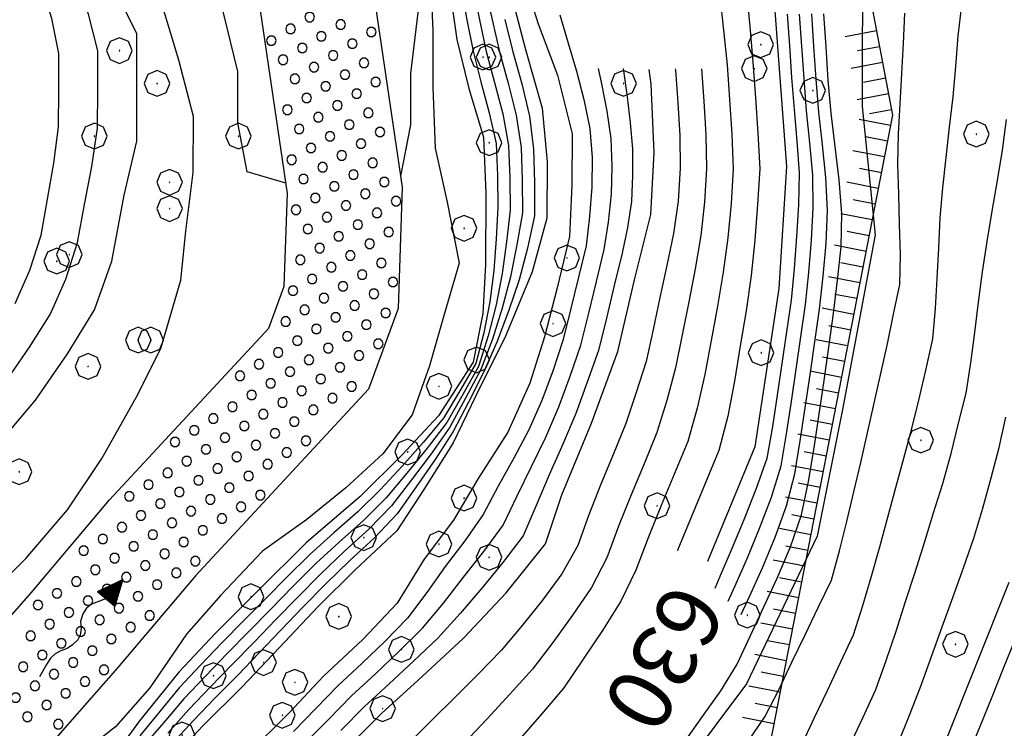
# Model space of a CAD drawing. Extents: x 2594338 to 2596645, y 4454210 to 4455862.
# Drawn here: x 2596068 to 2596129, y 4455521 to 4455565 of the extents above; entities that cross this region are included whole.
import ezdxf

# ---------------------------------------------------------------- set-up
doc = ezdxf.new("R2010")
doc.units = 0
doc.header["$LTSCALE"] = 2
doc.header["$MEASUREMENT"] = 0
doc.linetypes.add('LSCA1', pattern=[1, -0.5, -0.5])
for name, color, linetype in [('30100000', 4, 'Continuous'), ('30110000', 2, 'Continuous'), ('301A0000', 1, 'Continuous'), ('60100000', 1, 'LSCA1'), ('70400000', 1, 'Continuous'), ('80100000', 13, 'Continuous'), ('80200000', 1, 'Continuous'), ('A0130000', 4, 'Continuous'), ('C301A000', 16, 'Continuous')]:
    doc.layers.add(name, color=color, linetype=linetype)

# ---------------------------------------------------------------- blocks, each defined once
blk = doc.blocks.new('CERCHIO1')
at = {"linetype": 'Continuous'}
for p, q in [((0.003, 0.398), (-0.28, 0.28)), ((0.286, 0.28), (0.003, 0.398)), ((-0.28, 0.28), (-0.397, -0.002)), ((0, 0), (-0.002, -0.003)), ((0.002, 0.002), (0, 0)), ((0.005, 0.003), (0.002, 0.002)), ((0.009, 0.003), (0.005, 0.003)), ((0.011, 0.001), (0.009, 0.003)), ((0.013, -0.001), (0.011, 0.001)), ((0.403, -0.002), (0.286, 0.28)), ((-0.397, -0.002), (-0.28, -0.285)), ((-0.28, -0.285), (0.003, -0.402)), ((-0.002, -0.003), (-0.002, -0.006)), ((-0.002, -0.006), (0, -0.009)), ((0, -0.009), (0.002, -0.011)), ((0.002, -0.011), (0.005, -0.013)), ((0.003, -0.402), (0.286, -0.285)), ((0.005, -0.013), (0.009, -0.012)), ((0.009, -0.012), (0.011, -0.011)), ((0.011, -0.011), (0.013, -0.008)), ((0.014, -0.005), (0.013, -0.001)), ((0.013, -0.008), (0.014, -0.005)), ((0.286, -0.285), (0.403, -0.002))]:
    blk.add_line(p, q, dxfattribs=at)
blk = doc.blocks.new('PALLINO1')
at = {"linetype": 'Continuous'}
for p, q in [((-0.121, 0.088), (-0.15, 0)), ((-0.15, 0), (-0.121, -0.088)), ((-0.046, 0.143), (-0.121, 0.088)), ((0.046, 0.143), (-0.046, 0.143)), ((0.121, 0.088), (0.046, 0.143)), ((0.15, 0), (0.121, 0.088)), ((0.121, -0.088), (0.15, 0)), ((-0.121, -0.088), (-0.046, -0.143)), ((-0.046, -0.143), (0.046, -0.143)), ((0.046, -0.143), (0.121, -0.088))]:
    blk.add_line(p, q, dxfattribs=at)
blk = doc.blocks.new('CAMP_D3B04E42')
at = {"layer": 'C301A000', "linetype": 'Continuous', "xscale": 2, "yscale": 2, "zscale": 2}
for p in [(2596085.899, 4455565.056), (2596084.705, 4455564.324), (2596087.824, 4455564.593), (2596089.75, 4455564.131), (2596083.512, 4455563.593), (2596086.631, 4455563.862), (2596085.437, 4455563.13), (2596088.556, 4455563.4), (2596084.243, 4455562.399), (2596087.362, 4455562.668), (2596086.168, 4455561.937), (2596089.287, 4455562.206), (2596084.975, 4455561.205), (2596088.094, 4455561.474), (2596086.9, 4455560.743), (2596090.019, 4455561.012), (2596085.706, 4455560.011), (2596088.825, 4455560.281), (2596084.513, 4455559.28), (2596087.631, 4455559.549), (2596086.438, 4455558.818), (2596089.557, 4455559.087), (2596085.244, 4455558.086), (2596088.363, 4455558.356), (2596087.169, 4455557.624), (2596090.288, 4455557.893), (2596085.976, 4455556.893), (2596089.094, 4455557.162), (2596084.782, 4455556.161), (2596087.901, 4455556.43), (2596086.707, 4455555.699), (2596089.826, 4455555.968), (2596085.513, 4455554.967), (2596088.632, 4455555.237), (2596087.439, 4455554.505), (2596090.557, 4455554.774), (2596086.245, 4455553.774), (2596089.364, 4455554.043), (2596088.17, 4455553.311), (2596091.289, 4455553.581), (2596085.051, 4455553.042), (2596086.976, 4455552.58), (2596090.095, 4455552.849), (2596085.783, 4455551.848), (2596088.902, 4455552.118), (2596087.708, 4455551.386), (2596090.827, 4455551.656), (2596086.514, 4455550.655), (2596089.633, 4455550.924), (2596088.439, 4455550.193), (2596085.32, 4455549.923), (2596087.246, 4455549.461), (2596090.365, 4455549.73), (2596089.171, 4455548.999), (2596086.052, 4455548.73), (2596087.977, 4455548.267), (2596091.096, 4455548.537), (2596084.858, 4455547.998), (2596086.783, 4455547.536), (2596089.902, 4455547.805), (2596088.709, 4455547.074), (2596085.59, 4455546.804), (2596087.515, 4455546.342), (2596090.634, 4455546.611), (2596084.396, 4455546.073), (2596089.44, 4455545.88), (2596086.321, 4455545.611), (2596088.246, 4455545.149), (2596085.128, 4455544.879), (2596090.172, 4455544.686), (2596083.934, 4455544.148), (2596087.053, 4455544.417), (2596088.978, 4455543.955), (2596082.74, 4455543.416), (2596085.859, 4455543.686), (2596081.546, 4455542.685), (2596084.665, 4455542.954), (2596087.784, 4455543.223), (2596083.472, 4455542.223), (2596086.591, 4455542.492), (2596088.516, 4455542.03), (2596082.278, 4455541.491), (2596085.397, 4455541.76), (2596084.203, 4455541.029), (2596087.322, 4455541.298), (2596081.084, 4455540.76), (2596083.009, 4455540.297), (2596086.128, 4455540.567), (2596079.891, 4455540.028), (2596081.816, 4455539.566), (2596084.935, 4455539.835), (2596078.697, 4455539.297), (2596083.741, 4455539.104), (2596077.503, 4455538.565), (2596080.622, 4455538.834), (2596082.547, 4455538.372), (2596085.666, 4455538.641), (2596079.428, 4455538.103), (2596084.472, 4455537.91), (2596078.235, 4455537.371), (2596081.354, 4455537.641), (2596083.279, 4455537.178), (2596077.041, 4455536.64), (2596080.16, 4455536.909), (2596075.847, 4455535.908), (2596078.966, 4455536.178), (2596082.085, 4455536.447), (2596077.773, 4455535.446), (2596080.891, 4455535.715), (2596082.817, 4455535.253), (2596074.654, 4455535.177), (2596076.579, 4455534.715), (2596079.698, 4455534.984), (2596078.504, 4455534.252), (2596081.623, 4455534.522), (2596075.385, 4455533.983), (2596077.31, 4455533.521), (2596080.429, 4455533.79), (2596074.191, 4455533.252), (2596079.236, 4455533.059), (2596072.998, 4455532.52), (2596076.117, 4455532.789), (2596078.042, 4455532.327), (2596071.804, 4455531.789), (2596074.923, 4455532.058), (2596076.848, 4455531.596), (2596073.729, 4455531.326), (2596078.773, 4455531.134), (2596072.536, 4455530.595), (2596075.654, 4455530.864), (2596077.58, 4455530.402), (2596071.342, 4455529.863), (2596074.461, 4455530.133), (2596070.148, 4455529.132), (2596073.267, 4455529.401), (2596076.386, 4455529.671), (2596072.073, 4455528.67), (2596075.192, 4455528.939), (2596068.954, 4455528.4), (2596070.88, 4455527.938), (2596073.999, 4455528.208), (2596072.805, 4455527.476), (2596075.924, 4455527.745), (2596069.686, 4455527.207), (2596071.611, 4455526.745), (2596074.73, 4455527.014), (2596068.492, 4455526.475), (2596073.536, 4455526.282), (2596070.417, 4455526.013), (2596072.343, 4455525.551), (2596069.224, 4455525.282), (2596071.149, 4455524.819), (2596068.03, 4455524.55), (2596073.074, 4455524.357), (2596069.955, 4455524.088), (2596071.88, 4455523.626), (2596068.762, 4455523.356), (2596067.568, 4455522.625), (2596070.687, 4455522.894), (2596069.493, 4455522.163), (2596068.299, 4455521.431), (2596070.225, 4455520.969)]:
    blk.add_blockref('PALLINO1', p, dxfattribs=at)
blk = doc.blocks.new('ACQUA1')
at = {"linetype": 'Continuous'}
for p, q in [((3.179, 0.35), (3.179, -0.35)), ((3.179, 0.35), (3.979, 0)), ((3.179, 0.018), (3.203, 0.34)), ((3.179, 0.32), (3.979, 0)), ((3.203, 0.34), (3.207, 0)), ((3.207, 0), (3.226, 0.33)), ((3.226, 0.33), (3.237, 0)), ((3.237, 0), (3.25, 0.319)), ((3.25, 0.319), (3.26, 0)), ((3.26, 0), (3.274, 0.308)), ((3.274, 0.308), (3.284, 0)), ((0.415, 0.085), (-0.021, 0)), ((0.647, 0.117), (0.415, 0.085)), ((0.849, 0.094), (0.647, 0.117)), ((1.03, 0.016), (0.849, 0.094)), ((1.214, -0.079), (1.03, 0.016)), ((2.125, 0.147), (1.977, -0.004)), ((2.355, 0.253), (2.125, 0.147)), ((2.562, 0.277), (2.355, 0.253)), ((2.758, 0.235), (2.562, 0.277)), ((2.917, 0.155), (2.758, 0.235)), ((3.196, 0.006), (2.917, 0.155)), ((3.979, 0), (3.179, 0.29)), ((3.179, 0.29), (3.958, 0.008)), ((3.958, 0.008), (3.179, 0.26)), ((3.179, 0.26), (3.958, 0.008)), ((3.958, 0.008), (3.179, 0.227)), ((3.179, 0.227), (3.918, 0)), ((3.918, 0), (3.179, 0.199)), ((3.179, 0.199), (3.865, 0)), ((3.865, 0), (3.179, 0.172)), ((3.179, 0.172), (3.815, 0)), ((3.815, 0), (3.179, 0.139)), ((3.179, 0.139), (3.759, 0)), ((3.759, 0), (3.179, 0.102)), ((3.179, 0.102), (3.694, 0)), ((3.694, 0), (3.179, 0.073)), ((3.179, 0.073), (3.616, 0)), ((3.616, 0), (3.179, 0.047)), ((3.179, 0.047), (3.495, 0)), ((3.495, 0), (3.179, 0.018)), ((3.979, 0), (3.179, -0.35)), ((3.979, 0), (3.179, -0.295)), ((3.179, -0.232), (3.918, 0)), ((3.918, 0), (3.179, -0.204)), ((3.181, -0.325), (3.979, 0)), ((3.979, 0), (3.196, 0.006)), ((3.284, 0), (3.302, 0.296)), ((3.302, 0.296), (3.311, 0.01)), ((3.311, 0.01), (3.33, 0.284)), ((3.33, 0.284), (3.332, 0.009)), ((3.332, 0.009), (3.356, 0.273)), ((3.356, 0.273), (3.355, 0.008)), ((3.355, 0.008), (3.382, 0.261)), ((3.382, 0.261), (3.377, 0.007)), ((3.377, 0.007), (3.404, 0.251)), ((3.404, 0.251), (3.407, 0.005)), ((3.407, 0.005), (3.428, 0.241)), ((3.428, 0.241), (3.429, 0.004)), ((3.429, 0.004), (3.454, 0.23)), ((3.454, 0.23), (3.455, 0.002)), ((3.455, 0.002), (3.478, 0.219)), ((3.478, 0.219), (3.495, 0)), ((3.495, 0), (3.503, 0.19)), ((3.503, 0.19), (3.519, 0.01)), ((3.519, 0.01), (3.533, 0.195)), ((3.533, 0.195), (3.552, 0.007)), ((3.552, 0.007), (3.565, 0.181)), ((3.565, 0.181), (3.583, 0.004)), ((3.583, 0.004), (3.604, 0.15)), ((3.604, 0.15), (3.616, 0)), ((3.616, 0), (3.631, 0.139)), ((3.631, 0.139), (3.647, 0.007)), ((3.647, 0.007), (3.664, 0.126)), ((3.664, 0.126), (3.674, 0.003)), ((3.674, 0.003), (3.691, 0.115)), ((3.691, 0.115), (3.694, 0)), ((3.694, 0), (3.719, 0.104)), ((3.719, 0.104), (3.73, 0.005)), ((3.84, 0.032), (3.724, 0.064)), ((3.73, 0.005), (3.776, 0.074)), ((3.776, 0.074), (3.759, 0)), ((3.759, 0), (3.811, 0.061)), ((3.811, 0.061), (3.815, 0)), ((3.815, 0), (3.851, 0.046)), ((3.946, -0.015), (3.84, 0.032)), ((3.84, 0.032), (3.946, -0.015)), ((3.945, 0), (3.84, 0.032)), ((3.946, 0.014), (3.84, -0.033)), ((3.84, -0.033), (3.946, 0.014)), ((3.945, 0), (3.84, -0.033)), ((3.851, 0.046), (3.946, -0.015)), ((3.851, -0.047), (3.946, 0.014)), ((3.946, 0.014), (3.945, 0)), ((3.946, -0.015), (3.945, 0)), ((1.41, -0.132), (1.214, -0.079)), ((1.631, -0.156), (1.41, -0.132)), ((1.791, -0.117), (1.631, -0.156)), ((1.977, -0.004), (1.791, -0.117)), ((3.179, -0.204), (3.865, -0.001)), ((3.865, -0.001), (3.179, -0.177)), ((3.179, -0.177), (3.815, -0.001)), ((3.815, -0.001), (3.179, -0.144)), ((3.179, -0.144), (3.759, -0.001)), ((3.759, -0.001), (3.179, -0.107)), ((3.179, -0.107), (3.694, -0.002)), ((3.694, -0.002), (3.179, -0.078)), ((3.179, -0.078), (3.616, -0.002)), ((3.616, -0.002), (3.179, -0.052)), ((3.179, -0.052), (3.495, -0.003)), ((3.495, -0.003), (3.179, -0.023)), ((3.179, -0.295), (3.958, -0.008)), ((3.958, -0.008), (3.179, -0.265)), ((3.179, -0.265), (3.958, -0.008)), ((3.958, -0.008), (3.179, -0.232)), ((3.179, -0.023), (3.205, -0.345)), ((3.205, -0.345), (3.207, -0.005)), ((3.207, -0.005), (3.228, -0.334)), ((3.228, -0.334), (3.237, -0.005)), ((3.237, -0.005), (3.252, -0.323)), ((3.252, -0.323), (3.26, -0.005)), ((3.26, -0.005), (3.274, -0.313)), ((3.274, -0.313), (3.284, -0.004)), ((3.284, -0.004), (3.302, -0.301)), ((3.302, -0.301), (3.311, -0.015)), ((3.311, -0.015), (3.33, -0.288)), ((3.33, -0.288), (3.332, -0.013)), ((3.332, -0.013), (3.356, -0.277)), ((3.356, -0.277), (3.355, -0.012)), ((3.355, -0.012), (3.382, -0.265)), ((3.382, -0.265), (3.377, -0.01)), ((3.377, -0.01), (3.404, -0.255)), ((3.404, -0.255), (3.407, -0.009)), ((3.407, -0.009), (3.428, -0.245)), ((3.428, -0.245), (3.429, -0.007)), ((3.429, -0.007), (3.454, -0.233)), ((3.454, -0.233), (3.455, -0.006)), ((3.455, -0.006), (3.478, -0.222)), ((3.478, -0.222), (3.495, -0.003)), ((3.495, -0.003), (3.503, -0.193)), ((3.503, -0.193), (3.519, -0.013)), ((3.519, -0.013), (3.533, -0.198)), ((3.533, -0.198), (3.552, -0.01)), ((3.552, -0.01), (3.565, -0.184)), ((3.565, -0.184), (3.583, -0.006)), ((3.583, -0.006), (3.604, -0.152)), ((3.604, -0.152), (3.616, -0.002)), ((3.616, -0.002), (3.631, -0.141)), ((3.631, -0.141), (3.647, -0.009)), ((3.647, -0.009), (3.664, -0.128)), ((3.664, -0.128), (3.674, -0.005)), ((3.674, -0.005), (3.691, -0.117)), ((3.691, -0.117), (3.694, -0.002)), ((3.694, -0.002), (3.719, -0.105)), ((3.719, -0.105), (3.73, -0.007)), ((3.84, -0.033), (3.724, -0.065)), ((3.73, -0.007), (3.776, -0.075)), ((3.776, -0.075), (3.759, -0.001)), ((3.759, -0.001), (3.811, -0.062)), ((3.811, -0.062), (3.815, -0.001)), ((3.815, -0.001), (3.851, -0.047))]:
    blk.add_line(p, q, dxfattribs=at)
blk = doc.blocks.new('BA1LUNG')
at = {"linetype": 'Continuous'}
blk.add_line((0, 0), (1, 0), dxfattribs=at)
blk = doc.blocks.new('BA1CORT')
at = {"linetype": 'Continuous'}
blk.add_line((0, 0), (0.7, 0), dxfattribs=at)

msp = doc.modelspace()

# ---------------------------------------------------------------- linework, layer by layer
at = {"layer": '30100000', "linetype": 'Continuous', "flags": 128}
for points in [[(2596052.241, 4455640.866), (2596053.902, 4455639.067), (2596059.148, 4455631.952), (2596067.135, 4455622.539), (2596072.604, 4455613.363), (2596078.073, 4455604.416), (2596085.806, 4455586.531), (2596087.841, 4455577.594), (2596088.971, 4455572.781), (2596091.665, 4455554.453), (2596091.414, 4455546.897), (2596089.567, 4455541.865), (2596078.769, 4455530.217), (2596073.943, 4455524.507), (2596067.51, 4455517.198), (2596060.618, 4455510.119), (2596048.687, 4455502.368), (2596027.837, 4455498.537), (2596020.504, 4455496.956), (2596015.46, 4455494.91), (2596008.819, 4455494.701), (2596004.012, 4455495.631), (2595996.235, 4455498.631), (2595992.73, 4455498.641)], [(2595997.654, 4455505.736), (2596005.991, 4455502.52), (2596009.391, 4455501.861), (2596013.959, 4455502.005), (2596018.394, 4455503.804), (2596026.439, 4455505.539), (2596045.994, 4455509.132), (2596056.06, 4455515.671), (2596062.269, 4455522.049), (2596068.537, 4455529.17), (2596073.422, 4455534.951), (2596083.358, 4455545.668), (2596084.317, 4455548.28), (2596084.509, 4455554.05), (2596081.952, 4455571.444), (2596080.885, 4455575.985), (2596078.992, 4455584.303), (2596071.72, 4455601.121), (2596066.492, 4455609.674), (2596061.307, 4455618.374), (2596053.546, 4455627.519), (2596048.389, 4455634.513), (2596047.818, 4455635.132)]]:
    msp.add_lwpolyline(points, dxfattribs=at)
at = {"layer": '301A0000', "linetype": 'Continuous', "flags": 128}
for points in [[(2596052.241, 4455640.866), (2596053.902, 4455639.067), (2596059.148, 4455631.952), (2596067.135, 4455622.539), (2596072.604, 4455613.363), (2596078.073, 4455604.416), (2596085.806, 4455586.531), (2596087.841, 4455577.594), (2596088.971, 4455572.781), (2596091.665, 4455554.453), (2596091.414, 4455546.897), (2596089.567, 4455541.865), (2596078.769, 4455530.217), (2596073.943, 4455524.507), (2596067.51, 4455517.198), (2596060.618, 4455510.119), (2596048.687, 4455502.368), (2596027.837, 4455498.537), (2596020.504, 4455496.956), (2596015.46, 4455494.91), (2596008.819, 4455494.701), (2596004.012, 4455495.631), (2595996.235, 4455498.631), (2595992.73, 4455498.641)], [(2595997.654, 4455505.736), (2596005.991, 4455502.52), (2596009.391, 4455501.861), (2596013.959, 4455502.005), (2596018.394, 4455503.804), (2596026.439, 4455505.539), (2596045.994, 4455509.132), (2596056.06, 4455515.671), (2596062.269, 4455522.049), (2596068.537, 4455529.17), (2596073.422, 4455534.951), (2596083.358, 4455545.668), (2596084.317, 4455548.28), (2596084.509, 4455554.05), (2596081.952, 4455571.444), (2596080.885, 4455575.985), (2596078.992, 4455584.303), (2596071.72, 4455601.121), (2596066.492, 4455609.674), (2596061.307, 4455618.374), (2596053.546, 4455627.519), (2596048.389, 4455634.513), (2596047.818, 4455635.132)]]:
    msp.add_lwpolyline(points, dxfattribs=at)
at = {"layer": '60100000', "linetype": 'LSCA1', "flags": 128}
msp.add_lwpolyline([(2596100.688, 4455664.955), (2596120.685, 4455656.548), (2596115.072, 4455620.55), (2596115.863, 4455592.549), (2596122.251, 4455558.947), (2596113.835, 4455515.75), (2596079.427, 4455490.962), (2596041.421, 4455474.576), (2596024.219, 4455470.582), (2596007.44, 4455455.69), (2595989, 4455416.994), (2595984.739, 4455381.795)], dxfattribs=at)
at = {"layer": '80100000', "linetype": 'Continuous', "flags": 128}
for points in [[(2596116.745, 4455678.372), (2596116.803, 4455675.488), (2596118.8, 4455667.087), (2596120.798, 4455663.486), (2596120.395, 4455653.486), (2596118.791, 4455643.087), (2596117.588, 4455634.687), (2596113.584, 4455624.689), (2596111.581, 4455614.289), (2596110.777, 4455603.89), (2596111.173, 4455593.09), (2596112.769, 4455581.889), (2596114.365, 4455572.689), (2596115.642, 4455555.748), (2596115.148, 4455548.134), (2596113.664, 4455538.271), (2596110.699, 4455531.109)], [(2596129.317, 4455623.638), (2596129.184, 4455623.083), (2596126.379, 4455611.484), (2596125.176, 4455601.085), (2596123.172, 4455590.285), (2596121.168, 4455579.486), (2596120.364, 4455569.486), (2596120.361, 4455559.486), (2596121.158, 4455551.486), (2596119.154, 4455540.687), (2596117.551, 4455532.687), (2596113.148, 4455523.489), (2596107.145, 4455515.491)], [(2596050.599, 4455520.33), (2596054.267, 4455523.064), (2596056.867, 4455525.649), (2596059.315, 4455528.234), (2596061.153, 4455530.974), (2596063.603, 4455534.322), (2596066.207, 4455538.127), (2596068.808, 4455541.169), (2596070.8, 4455544.06), (2596072.485, 4455546.8), (2596073.562, 4455549.847), (2596074.336, 4455553.962), (2596075.109, 4455557.315), (2596075.119, 4455560.67), (2596075.129, 4455564.025), (2596073.461, 4455567.385), (2596071.946, 4455570.745), (2596069.821, 4455574.106), (2596068.152, 4455576.856), (2596066.637, 4455580.368), (2596065.275, 4455584.032), (2596064.217, 4455587.085), (2596064.066, 4455587.647)], [(2596094.631, 4455566.719), (2596095.079, 4455563.667), (2596095.833, 4455560.615), (2596096.738, 4455557.563), (2596096.881, 4455554.054), (2596096.868, 4455549.632), (2596096.706, 4455546.582), (2596096.087, 4455543.534), (2596093.942, 4455540.186), (2596091.647, 4455537.753), (2596089.047, 4455535.168), (2596085.683, 4455532.28), (2596082.624, 4455529.239), (2596080.024, 4455526.654), (2596077.73, 4455524.221), (2596075.28, 4455521.178), (2596073.29, 4455518.439)], [(2596098.443, 4455566.555), (2596099.347, 4455563.045), (2596100.404, 4455559.382), (2596100.699, 4455556.026), (2596100.689, 4455552.518), (2596099.764, 4455549.166), (2596098.074, 4455545.054), (2596096.54, 4455542.008), (2596094.852, 4455538.505), (2596093.013, 4455535.613), (2596091.328, 4455533.026), (2596088.729, 4455530.594), (2596086.434, 4455528.313), (2596083.987, 4455525.728), (2596081.692, 4455523.294), (2596079.245, 4455520.862), (2596077.103, 4455518.581)], [(2596087.538, 4455518.818), (2596090.396, 4455521.658), (2596092.64, 4455523.687), (2596095.497, 4455526.324), (2596098.151, 4455529.165), (2596100.602, 4455532.21), (2596101.629, 4455535.26), (2596103.473, 4455539.731), (2596105.115, 4455544.203), (2596106.145, 4455548.677), (2596107.175, 4455552.744), (2596107.39, 4455556.61), (2596107.199, 4455560.884), (2596107.072, 4455561.795)], [(2596047.082, 4455406.252), (2596053.486, 4455415.05), (2596060.689, 4455425.047), (2596067.092, 4455433.845), (2596074.696, 4455443.842), (2596082.3, 4455453.44), (2596089.503, 4455463.037), (2596094.306, 4455472.635), (2596100.709, 4455481.033), (2596107.513, 4455489.83), (2596114.316, 4455499.028), (2596120.72, 4455509.026), (2596125.524, 4455519.824), (2596129.527, 4455529.822)]]:
    msp.add_lwpolyline(points, dxfattribs=at)
at = {"layer": '80200000', "linetype": 'Continuous', "flags": 128}
for points in [[(2596064.196, 4455634.529), (2596066.625, 4455631.015), (2596069.056, 4455627.957), (2596071.182, 4455624.901), (2596072.546, 4455622), (2596073.756, 4455618.641), (2596075.12, 4455615.587), (2596076.634, 4455612.075), (2596078.607, 4455609.019), (2596080.428, 4455605.659), (2596082.095, 4455602.299), (2596083.458, 4455599.092), (2596084.818, 4455594.971), (2596085.417, 4455591.004), (2596086.32, 4455587.036), (2596087.681, 4455583.067), (2596089.044, 4455580.013), (2596090.253, 4455576.349), (2596091.157, 4455572.687), (2596092.214, 4455568.871), (2596092.661, 4455565.515), (2596092.192, 4455561.551), (2596092.182, 4455558.349), (2596091.563, 4455555.148)], [(2596084.412, 4455554.709), (2596082.01, 4455555.405), (2596081.409, 4455558.456), (2596081.419, 4455561.659), (2596080.515, 4455565.321), (2596079.456, 4455568.375), (2596078.246, 4455571.733), (2596077.189, 4455575.396), (2596075.826, 4455578.603), (2596074.314, 4455582.725), (2596072.798, 4455585.932), (2596071.284, 4455589.749), (2596069.922, 4455593.108), (2596068.102, 4455596.469), (2596066.89, 4455599.37)], [(2596065.901, 4455529.016), (2596068.195, 4455531.297), (2596070.797, 4455534.339), (2596072.941, 4455537.536), (2596075.087, 4455541.342), (2596076.621, 4455544.387), (2596077.854, 4455548.654), (2596078.168, 4455551.703), (2596078.637, 4455555.361), (2596078.647, 4455558.869), (2596077.742, 4455562.379), (2596076.685, 4455565.89), (2596075.781, 4455569.552), (2596074.724, 4455573.063), (2596073.513, 4455576.269), (2596072, 4455580.239), (2596070.943, 4455583.597), (2596070.038, 4455586.954), (2596068.675, 4455590.314), (2596066.703, 4455593.674)], [(2596067.048, 4455542.491), (2596068.417, 4455544.48), (2596069.707, 4455546.522), (2596070.701, 4455548.709), (2596071.422, 4455551.008), (2596071.856, 4455553.383), (2596072.322, 4455555.75), (2596072.67, 4455558.127), (2596072.682, 4455560.542), (2596072.689, 4455562.957), (2596072.11, 4455565.235), (2596071.218, 4455567.444), (2596070.368, 4455569.678), (2596069.334, 4455571.816), (2596068.147, 4455573.904), (2596066.984, 4455576.008)], [(2596067.522, 4455547.208), (2596068.447, 4455549.289), (2596069.149, 4455551.46), (2596069.547, 4455553.713), (2596069.944, 4455555.961), (2596070.228, 4455558.22), (2596070.245, 4455560.507), (2596070.251, 4455562.795), (2596069.819, 4455564.98), (2596069.151, 4455567.113), (2596068.495, 4455569.266), (2596067.698, 4455571.344)], [(2596093.44, 4455567.555), (2596093.583, 4455564.2), (2596093.572, 4455560.692), (2596093.714, 4455556.879), (2596094.466, 4455553.522), (2596095.217, 4455549.707), (2596094.293, 4455546.508), (2596093.368, 4455543.308), (2596092.292, 4455540.261), (2596090.455, 4455537.827), (2596088.161, 4455535.698), (2596085.715, 4455533.723), (2596082.964, 4455531.749), (2596080.363, 4455529.011), (2596078.221, 4455526.578), (2596075.924, 4455523.23), (2596073.782, 4455520.796), (2596070.266, 4455518.061)], [(2596099.094, 4455568), (2596100.151, 4455564.642), (2596101.362, 4455561.436), (2596102.266, 4455557.773), (2596102.256, 4455554.571), (2596102.094, 4455551.369), (2596101.322, 4455548.168), (2596100.551, 4455545.121), (2596099.627, 4455542.226), (2596098.246, 4455539.18), (2596096.407, 4455536.288), (2596094.874, 4455533.7), (2596093.037, 4455531.265), (2596091.351, 4455528.525), (2596089.21, 4455526.244), (2596086.763, 4455523.964), (2596084.621, 4455521.683), (2596082.021, 4455519.098)], [(2596096.098, 4455566.863), (2596096.488, 4455564.888), (2596096.912, 4455562.92), (2596097.427, 4455560.971), (2596097.938, 4455559.025), (2596098.305, 4455557.053), (2596098.375, 4455555.039), (2596098.401, 4455553.024), (2596098.173, 4455551.037), (2596097.906, 4455549.063), (2596097.524, 4455547.112), (2596097.037, 4455545.179), (2596096.425, 4455543.276), (2596095.445, 4455541.521), (2596094.446, 4455539.774), (2596093.223, 4455538.186), (2596091.959, 4455536.627), (2596090.667, 4455535.093), (2596089.25, 4455533.669), (2596087.744, 4455532.329), (2596086.259, 4455530.967), (2596084.837, 4455529.537), (2596083.474, 4455528.149), (2596082.112, 4455526.759), (2596080.75, 4455525.369), (2596079.395, 4455523.972), (2596078.06, 4455522.558), (2596076.795, 4455521.081), (2596075.525, 4455519.61)], [(2596096.841, 4455566.889), (2596097.281, 4455564.894), (2596097.741, 4455562.903), (2596098.279, 4455560.929), (2596098.777, 4455558.951), (2596099.083, 4455556.938), (2596099.148, 4455554.894), (2596099.162, 4455552.849), (2596098.823, 4455550.849), (2596098.43, 4455548.866), (2596097.909, 4455546.916), (2596097.306, 4455544.984), (2596096.582, 4455543.089), (2596095.62, 4455541.289), (2596094.649, 4455539.492), (2596093.474, 4455537.832), (2596092.254, 4455536.202), (2596091.009, 4455534.592), (2596089.593, 4455533.128), (2596088.077, 4455531.755), (2596086.59, 4455530.353), (2596085.151, 4455528.898), (2596083.791, 4455527.496), (2596082.431, 4455526.092), (2596081.073, 4455524.687), (2596079.704, 4455523.292), (2596078.352, 4455521.882), (2596077.058, 4455520.419)], [(2596095.355, 4455566.838), (2596095.695, 4455564.883), (2596096.084, 4455562.937), (2596096.576, 4455561.012), (2596097.1, 4455559.098), (2596097.528, 4455557.169), (2596097.602, 4455555.184), (2596097.64, 4455553.198), (2596097.523, 4455551.226), (2596097.382, 4455549.261), (2596097.14, 4455547.308), (2596096.768, 4455545.373), (2596096.267, 4455543.463), (2596095.27, 4455541.753), (2596094.242, 4455540.055), (2596092.973, 4455538.539), (2596091.665, 4455537.052), (2596090.325, 4455535.595), (2596088.906, 4455534.211), (2596087.411, 4455532.903), (2596085.929, 4455531.581), (2596084.524, 4455530.176), (2596083.158, 4455528.802), (2596081.792, 4455527.427), (2596080.427, 4455526.052), (2596079.087, 4455524.653), (2596077.769, 4455523.233), (2596076.531, 4455521.743), (2596075.299, 4455520.251)], [(2596111.478, 4455566.387), (2596111.711, 4455564.238), (2596111.924, 4455562.084), (2596112.089, 4455559.926), (2596112.228, 4455557.765), (2596112.313, 4455555.605), (2596112.18, 4455553.444), (2596111.966, 4455551.295), (2596111.683, 4455549.157), (2596111.321, 4455547.026), (2596110.939, 4455544.896), (2596110.547, 4455542.77), (2596110.069, 4455540.668), (2596109.472, 4455538.6), (2596108.653, 4455536.596), (2596107.826, 4455534.595), (2596107.012, 4455532.589), (2596106.234, 4455530.57), (2596105.297, 4455528.637), (2596104.167, 4455526.804), (2596102.964, 4455525.018), (2596101.747, 4455523.244), (2596100.357, 4455521.594), (2596098.945, 4455519.963)], [(2596113.137, 4455566.683), (2596113.339, 4455564.469), (2596113.532, 4455562.252), (2596113.7, 4455560.033), (2596113.855, 4455557.813), (2596113.972, 4455555.593), (2596113.832, 4455553.372), (2596113.651, 4455551.157), (2596113.435, 4455548.947), (2596113.109, 4455546.748), (2596112.748, 4455544.553), (2596112.382, 4455542.36), (2596111.973, 4455540.179), (2596111.405, 4455538.042), (2596110.558, 4455535.984), (2596109.708, 4455533.927), (2596108.863, 4455531.868), (2596108.827, 4455531.778)], [(2596116.543, 4455519.601), (2596117.363, 4455521.337), (2596118.182, 4455523.072), (2596119.001, 4455524.808), (2596119.821, 4455526.544), (2596120.396, 4455528.362), (2596120.932, 4455530.193), (2596121.445, 4455532.034), (2596121.957, 4455533.875), (2596122.461, 4455535.718), (2596122.959, 4455537.562), (2596123.456, 4455539.406), (2596123.91, 4455541.266), (2596124.338, 4455543.134), (2596124.766, 4455545.003), (2596124.936, 4455546.882), (2596125.031, 4455548.765), (2596125.127, 4455550.648), (2596125.221, 4455552.532), (2596125.377, 4455554.419), (2596125.59, 4455556.309), (2596125.803, 4455558.199), (2596126.018, 4455560.089), (2596126.186, 4455561.988), (2596126.337, 4455563.897), (2596126.558, 4455565.802)], [(2596101.504, 4455565.209), (2596102.009, 4455563.44), (2596102.541, 4455561.691), (2596103.003, 4455559.919), (2596103.36, 4455558.118), (2596103.518, 4455556.296), (2596103.492, 4455554.452), (2596103.353, 4455552.619), (2596103.135, 4455550.795), (2596102.662, 4455548.844), (2596102.188, 4455546.894), (2596101.698, 4455544.947), (2596101.074, 4455543.04), (2596100.382, 4455541.157), (2596099.572, 4455539.321), (2596098.637, 4455537.552), (2596097.663, 4455535.807), (2596096.722, 4455534.044), (2596095.581, 4455532.397), (2596094.351, 4455530.811), (2596093.198, 4455529.177), (2596091.998, 4455527.583), (2596090.597, 4455526.147), (2596089.15, 4455524.757), (2596087.679, 4455523.391), (2596086.287, 4455521.945), (2596084.883, 4455520.51)], [(2596109.249, 4455519.836), (2596110.39, 4455521.441), (2596111.532, 4455523.045), (2596112.564, 4455524.713), (2596113.396, 4455526.499), (2596114.228, 4455528.286), (2596115.06, 4455530.073), (2596115.885, 4455532.031), (2596116.577, 4455534.028), (2596117.01, 4455536.105), (2596117.349, 4455538.203), (2596117.671, 4455540.299), (2596117.978, 4455542.392), (2596118.271, 4455544.482), (2596118.561, 4455546.567), (2596118.807, 4455548.651), (2596119.034, 4455550.732), (2596119.084, 4455552.815), (2596118.917, 4455554.902), (2596118.669, 4455556.983), (2596118.41, 4455559.059), (2596118.24, 4455561.133), (2596118.105, 4455563.204), (2596117.965, 4455565.269)], [(2596111.176, 4455529.447), (2596111.498, 4455530.202), (2596112.261, 4455531.99), (2596113.028, 4455533.833), (2596113.762, 4455535.687), (2596114.431, 4455537.56), (2596114.776, 4455539.522), (2596115.075, 4455541.495), (2596115.369, 4455543.468), (2596115.661, 4455545.44), (2596115.951, 4455547.41), (2596116.136, 4455549.391), (2596116.287, 4455551.373), (2596116.395, 4455553.356), (2596116.448, 4455555.341), (2596116.303, 4455557.323), (2596116.128, 4455559.303), (2596115.976, 4455561.283), (2596115.832, 4455563.262), (2596115.687, 4455565.24)], [(2596111.998, 4455528.631), (2596112.408, 4455529.564), (2596113.194, 4455531.351), (2596113.98, 4455533.233), (2596114.7, 4455535.134), (2596115.291, 4455537.075), (2596115.634, 4455539.082), (2596115.94, 4455541.096), (2596116.239, 4455543.109), (2596116.531, 4455545.121), (2596116.821, 4455547.129), (2596117.026, 4455549.144), (2596117.203, 4455551.16), (2596117.291, 4455553.176), (2596117.271, 4455555.195), (2596117.092, 4455557.209), (2596116.889, 4455559.222), (2596116.731, 4455561.233), (2596116.59, 4455563.243), (2596116.447, 4455565.249)], [(2596112.817, 4455527.818), (2596113.318, 4455528.925), (2596114.127, 4455530.712), (2596114.933, 4455532.632), (2596115.639, 4455534.581), (2596116.15, 4455536.59), (2596116.492, 4455538.642), (2596116.806, 4455540.698), (2596117.108, 4455542.751), (2596117.401, 4455544.801), (2596117.691, 4455546.848), (2596117.917, 4455548.898), (2596118.118, 4455550.946), (2596118.187, 4455552.996), (2596118.094, 4455555.048), (2596117.881, 4455557.096), (2596117.649, 4455559.14), (2596117.485, 4455561.183), (2596117.347, 4455563.223), (2596117.206, 4455565.259)], [(2596113.215, 4455519.868), (2596114.285, 4455521.43), (2596115.148, 4455523.119), (2596115.971, 4455524.829), (2596116.795, 4455526.538), (2596117.619, 4455528.249), (2596118.442, 4455529.959), (2596118.941, 4455531.778), (2596119.388, 4455533.615), (2596119.825, 4455535.455), (2596120.263, 4455537.296), (2596120.689, 4455539.139), (2596121.107, 4455540.984), (2596121.524, 4455542.829), (2596121.924, 4455544.681), (2596122.312, 4455546.537), (2596122.7, 4455548.392), (2596122.746, 4455550.263), (2596122.691, 4455552.137), (2596122.636, 4455554.012), (2596122.582, 4455555.887), (2596122.612, 4455557.766), (2596122.717, 4455559.649), (2596122.823, 4455561.532), (2596122.93, 4455563.416), (2596123.018, 4455565.303)], [(2596098.075, 4455564.9), (2596098.57, 4455562.886), (2596099.13, 4455560.888), (2596099.616, 4455558.877), (2596099.861, 4455556.822), (2596099.922, 4455554.749), (2596099.923, 4455552.675), (2596099.474, 4455550.66), (2596098.954, 4455548.669), (2596098.294, 4455546.721), (2596097.574, 4455544.789), (2596096.739, 4455542.902), (2596095.795, 4455541.057), (2596094.853, 4455539.21), (2596093.724, 4455537.479), (2596092.548, 4455535.777), (2596091.352, 4455534.09), (2596089.937, 4455532.587), (2596088.411, 4455531.182), (2596086.92, 4455529.739), (2596085.465, 4455528.259), (2596084.107, 4455526.842), (2596082.751, 4455525.424), (2596081.395, 4455524.005), (2596080.013, 4455522.612), (2596078.643, 4455521.207), (2596077.322, 4455519.757)], [(2596085.626, 4455519.815), (2596087.069, 4455521.265), (2596088.499, 4455522.728), (2596090, 4455524.117), (2596091.488, 4455525.52), (2596092.942, 4455526.958), (2596094.241, 4455528.522), (2596095.492, 4455530.128), (2596096.766, 4455531.728), (2596097.97, 4455533.377), (2596098.845, 4455535.211), (2596099.738, 4455537.038), (2596100.631, 4455538.871), (2596101.438, 4455540.751), (2596102.143, 4455542.67), (2596102.802, 4455544.606), (2596103.3, 4455546.589), (2596103.775, 4455548.579), (2596104.26, 4455550.567), (2596104.531, 4455552.282), (2596104.726, 4455554.008), (2596104.772, 4455555.752), (2596104.695, 4455557.481), (2596104.448, 4455559.197), (2596104.117, 4455560.893), (2596103.901, 4455561.854)], [(2596105.443, 4455561.848), (2596105.47, 4455561.709), (2596105.693, 4455560.096), (2596105.893, 4455558.475), (2596106.032, 4455556.845), (2596106.027, 4455555.208), (2596105.961, 4455553.564), (2596105.709, 4455551.945), (2596105.384, 4455550.338), (2596104.888, 4455548.314), (2596104.412, 4455546.284), (2596103.907, 4455544.264), (2596103.211, 4455542.3), (2596102.493, 4455540.344), (2596101.689, 4455538.422), (2596100.838, 4455536.524), (2596100.028, 4455534.614), (2596099.218, 4455532.709), (2596097.951, 4455531.058), (2596096.633, 4455529.445), (2596095.283, 4455527.866), (2596093.885, 4455526.333), (2596092.379, 4455524.894), (2596090.851, 4455523.478), (2596089.318, 4455522.065), (2596087.851, 4455520.586)], [(2596108.698, 4455561.836), (2596108.709, 4455561.748), (2596108.867, 4455559.711), (2596108.972, 4455557.67), (2596108.995, 4455555.629), (2596108.877, 4455553.588), (2596108.597, 4455551.571), (2596108.178, 4455549.577), (2596107.745, 4455547.581), (2596107.321, 4455545.582), (2596106.875, 4455543.59), (2596106.261, 4455541.648), (2596105.606, 4455539.717), (2596104.843, 4455537.82), (2596104.063, 4455535.931), (2596103.309, 4455534.031), (2596102.628, 4455532.104), (2596101.63, 4455530.351), (2596100.423, 4455528.71), (2596099.143, 4455527.127), (2596097.835, 4455525.57), (2596096.419, 4455524.103), (2596094.977, 4455522.662), (2596093.525, 4455521.23), (2596092.084, 4455519.789)], [(2596110.323, 4455561.83), (2596110.478, 4455559.819), (2596110.6, 4455557.718), (2596110.654, 4455555.617), (2596110.529, 4455553.516), (2596110.282, 4455551.433), (2596109.93, 4455549.367), (2596109.533, 4455547.304), (2596109.13, 4455545.239), (2596108.711, 4455543.18), (2596108.165, 4455541.158), (2596107.539, 4455539.158), (2596106.748, 4455537.208), (2596105.944, 4455535.263), (2596105.16, 4455533.31), (2596104.431, 4455531.337), (2596103.464, 4455529.494), (2596102.295, 4455527.757), (2596101.054, 4455526.073), (2596099.791, 4455524.407), (2596098.388, 4455522.849), (2596096.961, 4455521.313), (2596095.527, 4455519.783)], [(2596119.569, 4455519.606), (2596120.384, 4455521.368), (2596121.199, 4455523.129), (2596121.852, 4455524.945), (2596122.476, 4455526.771), (2596123.064, 4455528.612), (2596123.652, 4455530.453), (2596124.233, 4455532.296), (2596124.811, 4455534.139), (2596125.388, 4455535.983), (2596125.897, 4455537.85), (2596126.364, 4455539.732), (2596126.831, 4455541.613), (2596127.127, 4455543.502), (2596127.372, 4455545.393), (2596127.617, 4455547.284), (2596127.859, 4455549.177), (2596128.142, 4455551.071), (2596128.463, 4455552.968), (2596128.783, 4455554.865), (2596129.105, 4455556.762), (2596129.355, 4455558.674)], [(2596122.578, 4455519.715), (2596123.307, 4455521.529), (2596124.021, 4455523.349), (2596124.683, 4455525.19), (2596125.346, 4455527.032), (2596126.005, 4455528.874), (2596126.663, 4455530.717), (2596127.32, 4455532.56), (2596127.883, 4455534.435), (2596128.39, 4455536.329), (2596128.896, 4455538.224), (2596129.317, 4455540.122)], [(2596126.986, 4455519.077), (2596127.735, 4455520.896), (2596128.455, 4455522.68), (2596129.172, 4455524.466), (2596129.89, 4455526.251)]]:
    msp.add_lwpolyline(points, dxfattribs=at)

# ---------------------------------------------------------------- block references
at = {"layer": '30110000', "linetype": 'Continuous', "xscale": 2, "yscale": 2, "zscale": 2, "rotation": 49.50709282136877}
msp.add_blockref('ACQUA1', (2596069.076, 4455523.946), dxfattribs=at)
at = {"layer": '60100000', "linetype": 'Continuous'}
for name, p, xscale, yscale, zscale, rotation in [('BA1LUNG', (2596121.253, 4455564.194), 1.999999999693425, 1.999999999693425, 1.999999999693425, 190.7638618806676), ('BA1CORT', (2596121.44, 4455563.212), 1.999999999693425, 1.999999999693425, 1.999999999693425, 190.7638618806676), ('BA1LUNG', (2596121.627, 4455562.229), 1.999999999693425, 1.999999999693425, 1.999999999693425, 190.7638618806676), ('BA1CORT', (2596121.813, 4455561.247), 1.999999999693425, 1.999999999693425, 1.999999999693425, 190.7638618806676), ('BA1LUNG', (2596122, 4455560.264), 1.999999999693425, 1.999999999693425, 1.999999999693425, 190.7638618806676), ('BA1CORT', (2596122.187, 4455559.282), 1.999999999693425, 1.999999999693425, 1.999999999693425, 190.7638618806676), ('BA1LUNG', (2596122.125, 4455558.3), 2.000000000150564, 2.000000000150564, 2.000000000150564, 168.9761606554102), ('BA1CORT', (2596121.933, 4455557.318), 2.000000000150564, 2.000000000150564, 2.000000000150564, 168.9761606554102), ('BA1LUNG', (2596121.742, 4455556.337), 2.000000000150564, 2.000000000150564, 2.000000000150564, 168.9761606554102), ('BA1CORT', (2596121.551, 4455555.355), 2.000000000150564, 2.000000000150564, 2.000000000150564, 168.9761606554102), ('BA1LUNG', (2596121.36, 4455554.374), 2.000000000150564, 2.000000000150564, 2.000000000150564, 168.9761606554102), ('BA1CORT', (2596121.168, 4455553.392), 2.000000000150564, 2.000000000150564, 2.000000000150564, 168.9761606554102), ('BA1LUNG', (2596120.977, 4455552.411), 2.000000000150564, 2.000000000150564, 2.000000000150564, 168.9761606554102), ('BA1CORT', (2596120.786, 4455551.429), 2.000000000150564, 2.000000000150564, 2.000000000150564, 168.9761606554102), ('BA1LUNG', (2596120.595, 4455550.448), 2.000000000150564, 2.000000000150564, 2.000000000150564, 168.9761606554102), ('BA1CORT', (2596120.404, 4455549.466), 2.000000000150564, 2.000000000150564, 2.000000000150564, 168.9761606554102), ('BA1LUNG', (2596120.212, 4455548.485), 2.000000000150564, 2.000000000150564, 2.000000000150564, 168.9761606554102), ('BA1CORT', (2596120.021, 4455547.503), 2.000000000150564, 2.000000000150564, 2.000000000150564, 168.9761606554102), ('BA1LUNG', (2596119.83, 4455546.521), 2.000000000150564, 2.000000000150564, 2.000000000150564, 168.9761606554102), ('BA1CORT', (2596119.639, 4455545.54), 2.000000000150564, 2.000000000150564, 2.000000000150564, 168.9761606554102), ('BA1LUNG', (2596119.448, 4455544.558), 2.000000000150564, 2.000000000150564, 2.000000000150564, 168.9761606554102), ('BA1CORT', (2596119.256, 4455543.577), 2.000000000150564, 2.000000000150564, 2.000000000150564, 168.9761606554102), ('BA1LUNG', (2596119.065, 4455542.595), 2.000000000150564, 2.000000000150564, 2.000000000150564, 168.9761606554102), ('BA1CORT', (2596118.874, 4455541.614), 2.000000000150564, 2.000000000150564, 2.000000000150564, 168.9761606554102), ('BA1LUNG', (2596118.683, 4455540.632), 2.000000000150564, 2.000000000150564, 2.000000000150564, 168.9761606554102), ('BA1CORT', (2596118.491, 4455539.651), 2.000000000150564, 2.000000000150564, 2.000000000150564, 168.9761606554102), ('BA1LUNG', (2596118.3, 4455538.669), 2.000000000150564, 2.000000000150564, 2.000000000150564, 168.9761606554102), ('BA1CORT', (2596118.109, 4455537.688), 2.000000000150564, 2.000000000150564, 2.000000000150564, 168.9761606554102), ('BA1LUNG', (2596117.918, 4455536.706), 2.000000000150564, 2.000000000150564, 2.000000000150564, 168.9761606554102), ('BA1CORT', (2596117.727, 4455535.724), 2.000000000150564, 2.000000000150564, 2.000000000150564, 168.9761606554102), ('BA1LUNG', (2596117.535, 4455534.743), 2.000000000150564, 2.000000000150564, 2.000000000150564, 168.9761606554102), ('BA1CORT', (2596117.344, 4455533.761), 2.000000000150564, 2.000000000150564, 2.000000000150564, 168.9761606554102), ('BA1LUNG', (2596117.153, 4455532.78), 2.000000000150564, 2.000000000150564, 2.000000000150564, 168.9761606554102), ('BA1CORT', (2596116.962, 4455531.798), 2.000000000150564, 2.000000000150564, 2.000000000150564, 168.9761606554102), ('BA1LUNG', (2596116.77, 4455530.817), 2.000000000150564, 2.000000000150564, 2.000000000150564, 168.9761606554102), ('BA1CORT', (2596116.579, 4455529.835), 2.000000000150564, 2.000000000150564, 2.000000000150564, 168.9761606554102), ('BA1LUNG', (2596116.388, 4455528.854), 2.000000000150564, 2.000000000150564, 2.000000000150564, 168.9761606554102), ('BA1CORT', (2596116.197, 4455527.872), 2.000000000150564, 2.000000000150564, 2.000000000150564, 168.9761606554102), ('BA1LUNG', (2596116.006, 4455526.891), 2.000000000150564, 2.000000000150564, 2.000000000150564, 168.9761606554102), ('BA1CORT', (2596115.814, 4455525.909), 2.000000000150564, 2.000000000150564, 2.000000000150564, 168.9761606554102), ('BA1LUNG', (2596115.623, 4455524.927), 2.000000000150564, 2.000000000150564, 2.000000000150564, 168.9761606554102), ('BA1CORT', (2596115.432, 4455523.946), 2.000000000150564, 2.000000000150564, 2.000000000150564, 168.9761606554102), ('BA1LUNG', (2596115.241, 4455522.964), 2.000000000150564, 2.000000000150564, 2.000000000150564, 168.9761606554102), ('BA1CORT', (2596115.05, 4455521.983), 2.000000000150564, 2.000000000150564, 2.000000000150564, 168.9761606554102), ('BA1LUNG', (2596114.858, 4455521.001), 2.000000000150564, 2.000000000150564, 2.000000000150564, 168.9761606554102)]:
    msp.add_blockref(name, p, dxfattribs=dict(at, xscale=xscale, yscale=yscale, zscale=zscale, rotation=rotation))
at = {"layer": '70400000', "linetype": 'Continuous', "xscale": 2, "yscale": 2, "zscale": 2}
for p in [(2596114.02, 4455563.348), (2596074.026, 4455562.975), (2596096.691, 4455562.565), (2596097.082, 4455562.565), (2596113.614, 4455561.857), (2596076.371, 4455560.924), (2596105.466, 4455560.931), (2596117.268, 4455560.489), (2596072.463, 4455557.641), (2596081.451, 4455557.641), (2596127.463, 4455557.768), (2596097.082, 4455557.231), (2596077.152, 4455554.769), (2596077.152, 4455553.128), (2596095.518, 4455551.897), (2596070.9, 4455550.256), (2596070.118, 4455549.845), (2596101.929, 4455550.043), (2596101.064, 4455545.953), (2596075.198, 4455544.922), (2596075.98, 4455544.922), (2596114.047, 4455544.135), (2596096.3, 4455543.691), (2596072.072, 4455543.28), (2596093.955, 4455542.049), (2596124.001, 4455538.683), (2596092.002, 4455537.946), (2596067.774, 4455536.715), (2596095.518, 4455535.074), (2596107.555, 4455534.593), (2596089.266, 4455532.612), (2596093.955, 4455532.202), (2596097.082, 4455531.382), (2596082.232, 4455528.92), (2596087.703, 4455527.689), (2596113.181, 4455527.777), (2596091.611, 4455525.637), (2596126.164, 4455525.959), (2596083.014, 4455524.817), (2596079.888, 4455523.996), (2596084.968, 4455523.586), (2596090.439, 4455521.944), (2596084.186, 4455521.534), (2596077.934, 4455520.303)]:
    msp.add_blockref('CERCHIO1', p, dxfattribs=at)
at = {"layer": 'C301A000', "linetype": 'Continuous'}
msp.add_blockref('CAMP_D3B04E42', (0, 0), dxfattribs=at)

# ---------------------------------------------------------------- texts
at = {"layer": 'A0130000', "linetype": 'Continuous', "oblique": 15.3}
msp.add_text('630', height=4, rotation=240.51295, dxfattribs=at).set_placement((2596108.522, 4455530.043))

doc.saveas('drawing.dxf')
